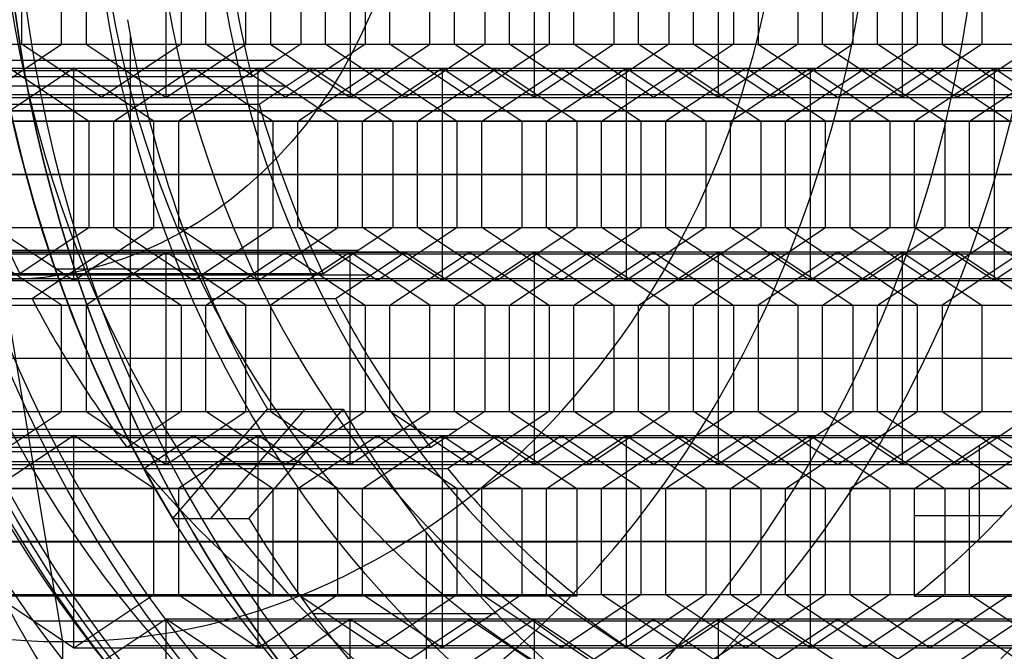
# Model space of a CAD drawing. Units: millimetres. Extents: x -123 to 232, y -81 to 41.
# Drawn here: x 122 to 128, y -6 to -1 of the extents above; entities that cross this region are included whole.
import ezdxf

# ---------------------------------------------------------------- set-up
doc = ezdxf.new("R2010")
doc.units = ezdxf.units.MM
doc.header["$MEASUREMENT"] = 0
doc.layers.add('Predefinito', color=18, linetype='Continuous', true_color=0x000000)

# ---------------------------------------------------------------- blocks, each defined once
blk = doc.blocks.new('10TU15660YY')
at = {"layer": 'Predefinito', "extrusion": (-0.5, 0, 0.866025)}
for centre, radius in [((0, 86.6025, -68.2735), 10), ((0, 86.6025, -75), 8.55), ((0, 86.6025, -73.25), 8.35), ((0, 86.6025, -65.7), 7.75)]:
    blk.add_circle(centre, radius, dxfattribs=at)
for centre, radius in [((0, 86.6025, -61.547), 10), ((0, 86.6025, -59.7), 7.75), ((0, 86.6025, -75), 10), ((0, 86.6025, -71.7), 7.75), ((0, 86.6025, -74.8), 8.35)]:
    blk.add_arc(centre, radius, 270, 90, dxfattribs=at)
at = {"layer": 'Predefinito', "extrusion": (-0.5, -5.89993e-48, 0.866025)}
blk.add_arc((0, 86.6025, -71.7), 8.35, 270, 90, dxfattribs=at)
at = {"layer": 'Predefinito', "extrusion": (-0.5, 3.20107e-48, 0.866025)}
blk.add_arc((0, 86.6025, -75), 8.55, 270, 90, dxfattribs=at)
at = {"layer": 'Predefinito', "extrusion": (0.5, -2.3073e-15, -0.866025)}
blk.add_open_spline([(100.4741, -4.9603, -10.9269), (99.9063, -4.315, -11.2547), (98.9945, -2.7541, -11.7811), (98.5136, -0.0055, -12.0588), (98.9929, 2.7491, -11.782), (100.8068, 5.8628, -10.7348), (104.7627, 7.7527, -8.4509), (107.9399, 6.2538, -6.6165), (109.066, 4.9627, -5.9663)], degree=3, knots=[-0.04386651, -0.04386651, -0.04386651, -0.04386651, -0.04112486, -0.0383832, -0.03564154, -0.03289988, -0.02741657, -0.02193326, -0.02193326, -0.02193326, -0.02193326], dxfattribs=at)
at = {"layer": 'Predefinito', "extrusion": (0.5, -1.68223e-09, -0.866025)}
blk.add_open_spline([(100.4741, -4.9603, -10.9269), (101.6098, -6.251, -10.2712), (104.777, -7.7517, -8.4426), (109.5365, -5.4932, -5.6947), (110.8576, -1.8308, -4.932), (110.8574, 0, -4.9321)], degree=3, knots=[0, 0, 0, 0, 0.00548331, 0.01096663, 0.01644409, 0.01644409, 0.01644409, 0.01644409], dxfattribs=at)
blk = doc.blocks.new('4707LA05-00')
at = {"layer": 'Predefinito'}
blk.add_blockref('10TU15660YY', (16.5, 0, 85), dxfattribs=at)
blk = doc.blocks.new('10RX01460YY')
at = {"layer": 'Predefinito'}
for p, q in [((-3.0437, 6.4698, -5.5), (-3.0437, 7.5603, -5.5)), ((-4.1935, 6.9884, -5.5), (-1.5117, 6.9884, -5.5)), ((-4.6873, 6.6672, -5.5), (-4.6873, 6.6672, -6.5)), ((-4.6873, 6.6672, -5.5), (-3.968, 5.9479, -5.5)), ((-4.6873, 6.6672, -6.5), (-3.968, 5.9479, -6.5)), ((-4.6873, 6.6672, -6), (-3.968, 5.9479, -6)), ((-4.3277, 6.3076, -6.5), (-4.3277, 6.3076, -5.5)), ((-5.3176, 4.7797, -6.5), (-5.3176, 6.1762, -6.5)), ((-1.5624, 5.6938, -5.5), (-1.7772, 6.0658, -5.5)), ((-1.7772, 6.0658, -5.5), (-1.7772, 6.0658, 2.5)), ((-1.9569, 6.0103, -5.5), (-1.72, 5.6, -5.5)), ((-1.9569, 6.0103, 2.5), (-1.9569, 6.0103, -5.5)), ((-3.968, 5.9479, -5.5), (-3.968, 5.9479, -6.5)), ((-1.6698, 5.8798, -5.5), (-1.6698, 5.8798, 2.5)), ((-1.8384, 5.8051, -5.5), (-1.8384, 5.8051, 2.5)), ((-0.8624, 5.6938, -5.5), (-1.5624, 5.6938, -5.5)), ((-1.5624, 5.6938, 2.5), (-1.5624, 5.6938, -5.5)), ((-1.72, 5.6, -5.5), (-2.07, 4.9938, -5.5)), ((-1.72, 5.6, -1.5), (-2.07, 4.9938, -1.5)), ((-1.72, 5.6, 2.5), (-1.72, 5.6, -5.5)), ((-3.0752, 5.5223, -5.5), (-3.0752, 5.5223, 2.5)), ((-2.77, 4.9938, -5.5), (-3.0752, 5.5223, -5.5)), ((-2.77, 4.9938, -1.5), (-3.0752, 5.5223, -1.5)), ((-1.9124, 4.9, -5.5), (-1.5624, 5.5062, -5.5)), ((-1.9124, 4.9, -1.5), (-1.5624, 5.5062, -1.5)), ((-1.5624, 5.5062, -5.5), (-0.8624, 5.5062, -5.5)), ((-1.5624, 5.5062, 2.5), (-1.5624, 5.5062, -5.5)), ((-1.5624, 5.5062, -1.5), (-0.8624, 5.5062, -1.5)), ((-3.2377, 5.4286, -5.5), (-2.9324, 4.9, -5.5)), ((-3.2377, 5.4286, 2.5), (-3.2377, 5.4286, -5.5)), ((-3.2377, 5.4286, -1.5), (-2.9324, 4.9, -1.5)), ((-4.7797, 5.3176, -6.5), (-6.1762, 5.3176, -6.5)), ((-2.9226, 5.2581, -5.5), (-2.9226, 5.2581, 2.5)), ((-1.895, 5.2969, -5.5), (-1.895, 5.2969, 2.5)), ((-1.7374, 5.2031, -5.5), (-1.7374, 5.2031, 2.5)), ((-3.085, 5.1643, -5.5), (-3.085, 5.1643, 2.5)), ((-2.07, 4.9938, -5.5), (-2.77, 4.9938, -5.5)), ((-2.77, 4.9938, 2.5), (-2.77, 4.9938, -5.5)), ((-2.77, 4.9938, -1.5), (-2.07, 4.9938, -1.5)), ((-2.42, 4.9938, -5.5), (-2.42, 4.9938, 2.5)), ((-2.07, 4.9938, -5.5), (-2.07, 4.9938, 2.5)), ((-2.9324, 4.9, -5.5), (-3.2824, 4.2938, -5.5)), ((-2.9324, 4.9, -1.5), (-3.2824, 4.2938, -1.5)), ((-2.9324, 4.9, 2.5), (-2.9324, 4.9, -5.5)), ((-1.9124, 4.9, 2.5), (-1.9124, 4.9, -5.5)), ((-1.5624, 4.2938, -5.5), (-1.9124, 4.9, -5.5)), ((-1.5624, 4.2938, -1.5), (-1.9124, 4.9, -1.5)), ((-3.12, 4.2, -5.5), (-2.77, 4.8062, -5.5)), ((-3.12, 4.2, -1.5), (-2.77, 4.8062, -1.5)), ((-2.77, 4.8062, -5.5), (-2.07, 4.8062, -5.5)), ((-2.77, 4.8062, 2.5), (-2.77, 4.8062, -5.5)), ((-2.77, 4.8062, -1.5), (-2.07, 4.8062, -1.5)), ((-2.42, 4.8062, 2.5), (-2.42, 4.8062, -5.5)), ((-2.07, 4.8062, -5.5), (-1.72, 4.2, -5.5)), ((-2.07, 4.8062, 2.5), (-2.07, 4.8062, -5.5)), ((-2.07, 4.8062, -1.5), (-1.72, 4.2, -1.5)), ((-3.9824, 4.2938, -5.5), (-4.2202, 4.7056, -5.5)), ((-4.2202, 4.7056, -5.5), (-4.2202, 4.7056, 2.5)), ((-3.9824, 4.2938, -1.5), (-4.2202, 4.7056, -1.5)), ((-4.3582, 4.578, -5.5), (-4.14, 4.2, -5.5)), ((-4.3582, 4.578, 2.5), (-4.3582, 4.578, -5.5)), ((-4.3582, 4.578, -1.5), (-4.14, 4.2, -1.5)), ((-3.1074, 4.5969, -5.5), (-3.1074, 4.5969, 2.5)), ((-1.7374, 4.5969, -5.5), (-1.7374, 4.5969, 2.5)), ((-4.1013, 4.4997, -5.5), (-4.1013, 4.4997, 2.5)), ((-2.945, 4.5031, -5.5), (-2.945, 4.5031, 2.5)), ((-1.895, 4.5031, -5.5), (-1.895, 4.5031, 2.5)), ((-4.2491, 4.389, -5.5), (-4.2491, 4.389, 2.5)), ((-3.2824, 4.2938, -5.5), (-3.9824, 4.2938, -5.5)), ((-3.9824, 4.2938, 2.5), (-3.9824, 4.2938, -5.5)), ((-3.2824, 4.2938, -1.5), (-3.9824, 4.2938, -1.5)), ((-3.6324, 4.2938, -5.5), (-3.6324, 4.2938, 2.5)), ((-3.2824, 4.2938, 2.5), (-3.2824, 4.2938, -5.5)), ((-0.8624, 4.2938, -5.5), (-1.5624, 4.2938, -5.5)), ((-1.5624, 4.2938, 2.5), (-1.5624, 4.2938, -5.5)), ((-0.8624, 4.2938, -1.5), (-1.5624, 4.2938, -1.5)), ((-4.14, 4.2, -5.5), (-4.49, 3.5938, -5.5)), ((-4.14, 4.2, -1.5), (-4.49, 3.5938, -1.5)), ((-4.14, 4.2, 2.5), (-4.14, 4.2, -5.5)), ((-3.12, 4.2, 2.5), (-3.12, 4.2, -5.5)), ((-2.77, 3.5938, -5.5), (-3.12, 4.2, -5.5)), ((-2.77, 3.5938, -1.5), (-3.12, 4.2, -1.5)), ((-1.72, 4.2, -5.5), (-2.07, 3.5938, -5.5)), ((-1.72, 4.2, -1.5), (-2.07, 3.5938, -1.5)), ((-1.72, 4.2, 2.5), (-1.72, 4.2, -5.5)), ((-4.3324, 3.5, -5.5), (-3.9824, 4.1062, -5.5)), ((-4.3324, 3.5, -1.5), (-3.9824, 4.1062, -1.5)), ((-3.9824, 4.1062, -5.5), (-3.2824, 4.1062, -5.5)), ((-3.9824, 4.1062, 2.5), (-3.9824, 4.1062, -5.5)), ((-3.9824, 4.1062, -1.5), (-3.2824, 4.1062, -1.5)), ((-3.6324, 4.1062, -5.5), (-3.6324, 4.1062, 2.5)), ((-3.6324, 2.8938, 2.5), (-3.6324, 4.1062, 2.5)), ((-3.2824, 4.1062, -5.5), (-2.9324, 3.5, -5.5)), ((-3.2824, 4.1062, 2.5), (-3.2824, 4.1062, -5.5)), ((-3.2824, 4.1062, -1.5), (-2.9324, 3.5, -1.5)), ((-1.9124, 3.5, -5.5), (-1.5624, 4.1062, -5.5)), ((-1.9124, 3.5, -1.5), (-1.5624, 4.1062, -1.5)), ((-1.5624, 4.1062, -5.5), (-0.8624, 4.1062, -5.5)), ((-1.5624, 4.1062, 2.5), (-1.5624, 4.1062, -5.5)), ((-1.5624, 4.1062, -1.5), (-0.8624, 4.1062, -1.5)), ((-4.315, 3.8969, -5.5), (-4.315, 3.8969, 2.5)), ((-2.945, 3.8969, -5.5), (-2.945, 3.8969, 2.5)), ((-1.895, 3.8969, -5.5), (-1.895, 3.8969, 2.5)), ((-4.1574, 3.8031, -5.5), (-4.1574, 3.8031, 2.5)), ((-3.1074, 3.8031, -5.5), (-3.1074, 3.8031, 2.5)), ((-1.7374, 3.8031, -5.5), (-1.7374, 3.8031, 2.5)), ((-4.49, 3.5938, -5.5), (-5.1997, 3.5938, -5.5)), ((-5.1997, 3.5938, -5.5), (-5.1997, 3.5938, 2.5)), ((-5.1997, 3.5938, -1.5), (-4.49, 3.5938, -1.5)), ((-4.8449, 3.5938, -5.5), (-4.8449, 3.5938, 2.5)), ((-4.49, 3.5938, -5.5), (-4.49, 3.5938, 2.5)), ((-2.07, 3.5938, -5.5), (-2.77, 3.5938, -5.5)), ((-2.77, 3.5938, 2.5), (-2.77, 3.5938, -5.5)), ((-2.77, 3.5938, -1.5), (-2.07, 3.5938, -1.5)), ((-2.42, 3.5938, -5.5), (-2.42, 3.5938, 2.5)), ((-2.07, 3.5938, -5.5), (-2.07, 3.5938, 2.5)), ((-4.3324, 3.5, 2.5), (-4.3324, 3.5, -5.5)), ((-3.9824, 2.8938, -5.5), (-4.3324, 3.5, -5.5)), ((-4.3324, 3.5, 2.5), (-3.9824, 2.8938, 2.5)), ((-3.9824, 2.8938, -1.5), (-4.3324, 3.5, -1.5)), ((-2.9324, 3.5, -5.5), (-3.2824, 2.8938, -5.5)), ((-3.2824, 2.8938, 2.5), (-2.9324, 3.5, 2.5)), ((-2.9324, 3.5, -1.5), (-3.2824, 2.8938, -1.5)), ((-2.9324, 3.5, -5.5), (-2.9324, 3.5, 2.5)), ((-1.9124, 3.5, 2.5), (-1.9124, 3.5, -5.5)), ((-1.5624, 2.8938, -5.5), (-1.9124, 3.5, -5.5)), ((-1.9124, 3.5, 2.5), (-1.5624, 2.8938, 2.5)), ((-1.5624, 2.8938, -1.5), (-1.9124, 3.5, -1.5)), ((-5.54, 2.8, -5.5), (-5.19, 3.4062, -5.5)), ((-5.19, 3.4062, 2.5), (-5.54, 2.8, 2.5)), ((-5.54, 2.8, -1.5), (-5.19, 3.4062, -1.5)), ((-5.19, 3.4062, -5.5), (-4.49, 3.4062, -5.5)), ((-5.19, 3.4062, 2.5), (-5.19, 3.4062, -5.5)), ((-5.19, 3.4062, -1.5), (-4.49, 3.4062, -1.5)), ((-4.84, 3.4062, 2.5), (-4.84, 3.4062, -5.5)), ((-4.84, 2.1938, 2.5), (-4.84, 3.4062, 2.5)), ((-4.49, 3.4062, -5.5), (-4.14, 2.8, -5.5)), ((-4.14, 2.8, 2.5), (-4.49, 3.4062, 2.5)), ((-4.49, 3.4062, 2.5), (-4.49, 3.4062, -5.5)), ((-4.49, 3.4062, -1.5), (-4.14, 2.8, -1.5)), ((-3.12, 2.8, -5.5), (-2.77, 3.4062, -5.5)), ((-2.77, 3.4062, 2.5), (-3.12, 2.8, 2.5)), ((-3.12, 2.8, -1.5), (-2.77, 3.4062, -1.5)), ((-2.77, 3.4062, -5.5), (-2.07, 3.4062, -5.5)), ((-2.77, 3.4062, 2.5), (-2.77, 3.4062, -5.5)), ((-2.77, 3.4062, -1.5), (-2.07, 3.4062, -1.5)), ((-2.42, 3.4062, 2.5), (-2.42, 3.4062, -5.5)), ((-2.42, 2.1938, 2.5), (-2.42, 3.4062, 2.5)), ((-2.07, 3.4062, -5.5), (-1.72, 2.8, -5.5)), ((-1.72, 2.8, 2.5), (-2.07, 3.4062, 2.5)), ((-2.07, 3.4062, 2.5), (-2.07, 3.4062, -5.5)), ((-2.07, 3.4062, -1.5), (-1.72, 2.8, -1.5)), ((-4.1574, 3.1969, -5.5), (-4.1574, 3.1969, 2.5)), ((-3.1074, 3.1969, -5.5), (-3.1074, 3.1969, 2.5)), ((-1.7374, 3.1969, -5.5), (-1.7374, 3.1969, 2.5)), ((-5.365, 3.1031, -5.5), (-5.365, 3.1031, 2.5)), ((-4.315, 3.1031, -5.5), (-4.315, 3.1031, 2.5)), ((-2.945, 3.1031, -5.5), (-2.945, 3.1031, 2.5)), ((-1.895, 3.1031, -5.5), (-1.895, 3.1031, 2.5)), ((-3.2824, 2.8938, -5.5), (-3.9824, 2.8938, -5.5)), ((-3.9824, 2.8938, 2.5), (-3.9824, 2.8938, -5.5)), ((-3.9824, 2.8938, 2.5), (-3.2824, 2.8938, 2.5)), ((-3.2824, 2.8938, -1.5), (-3.9824, 2.8938, -1.5)), ((-3.6324, 2.8938, -5.5), (-3.6324, 2.8938, 2.5)), ((-3.2824, 2.8938, 2.5), (-3.2824, 2.8938, -5.5)), ((-0.8624, 2.8938, -5.5), (-1.5624, 2.8938, -5.5)), ((-1.5624, 2.8938, 2.5), (-1.5624, 2.8938, -5.5)), ((-1.5624, 2.8938, 2.5), (-0.8624, 2.8938, 2.5)), ((-0.8624, 2.8938, -1.5), (-1.5624, 2.8938, -1.5)), ((-5.54, 2.8, 2.5), (-5.54, 2.8, -5.5)), ((-5.19, 2.1938, -5.5), (-5.54, 2.8, -5.5)), ((-5.54, 2.8, 2.5), (-5.19, 2.1938, 2.5)), ((-5.19, 2.1938, -1.5), (-5.54, 2.8, -1.5)), ((-5.54, 2.8, 2.5), (-4.14, 2.8, 2.5)), ((-4.14, 2.8, -5.5), (-4.49, 2.1938, -5.5)), ((-4.49, 2.1938, 2.5), (-4.14, 2.8, 2.5)), ((-4.14, 2.8, -1.5), (-4.49, 2.1938, -1.5)), ((-4.14, 2.8, 2.5), (-4.14, 2.8, -5.5)), ((-3.12, 2.8, 2.5), (-3.12, 2.8, -5.5)), ((-2.77, 2.1938, -5.5), (-3.12, 2.8, -5.5)), ((-3.12, 2.8, 2.5), (-2.77, 2.1938, 2.5)), ((-2.77, 2.1938, -1.5), (-3.12, 2.8, -1.5)), ((-3.12, 2.8, 2.5), (-1.72, 2.8, 2.5)), ((-1.72, 2.8, -5.5), (-2.07, 2.1938, -5.5)), ((-2.07, 2.1938, 2.5), (-1.72, 2.8, 2.5)), ((-1.72, 2.8, -1.5), (-2.07, 2.1938, -1.5)), ((-1.72, 2.8, 2.5), (-1.72, 2.8, -5.5)), ((-5.7024, 2.7062, -5.5), (-5.3524, 2.1, -5.5)), ((-5.3524, 2.1, 2.5), (-5.7024, 2.7062, 2.5)), ((-5.7024, 2.7062, -1.5), (-5.3524, 2.1, -1.5)), ((-4.3324, 2.1, -5.5), (-3.9824, 2.7062, -5.5)), ((-3.9824, 2.7062, 2.5), (-4.3324, 2.1, 2.5)), ((-4.3324, 2.1, -1.5), (-3.9824, 2.7062, -1.5)), ((-3.9824, 2.7062, -5.5), (-3.2824, 2.7062, -5.5)), ((-3.2824, 2.7062, 2.5), (-3.9824, 2.7062, 2.5)), ((-3.9824, 2.7062, 2.5), (-3.9824, 2.7062, -5.5)), ((-3.9824, 2.7062, -1.5), (-3.2824, 2.7062, -1.5)), ((-3.6324, 2.7062, -5.5), (-3.6324, 2.7062, 2.5)), ((-3.6324, 1.4938, 2.5), (-3.6324, 2.7062, 2.5)), ((-3.2824, 2.7062, -5.5), (-2.9324, 2.1, -5.5)), ((-2.9324, 2.1, 2.5), (-3.2824, 2.7062, 2.5)), ((-3.2824, 2.7062, 2.5), (-3.2824, 2.7062, -5.5)), ((-3.2824, 2.7062, -1.5), (-2.9324, 2.1, -1.5)), ((-1.9124, 2.1, -5.5), (-1.5624, 2.7062, -5.5)), ((-1.5624, 2.7062, 2.5), (-1.9124, 2.1, 2.5)), ((-1.9124, 2.1, -1.5), (-1.5624, 2.7062, -1.5)), ((-1.5624, 2.7062, -5.5), (-0.8624, 2.7062, -5.5)), ((-0.8624, 2.7062, 2.5), (-1.5624, 2.7062, 2.5)), ((-1.5624, 2.7062, 2.5), (-1.5624, 2.7062, -5.5)), ((-1.5624, 2.7062, -1.5), (-0.8624, 2.7062, -1.5)), ((-5.365, 2.4969, -5.5), (-5.365, 2.4969, 2.5)), ((-4.315, 2.4969, -5.5), (-4.315, 2.4969, 2.5)), ((-2.945, 2.4969, -5.5), (-2.945, 2.4969, 2.5)), ((-1.895, 2.4969, -5.5), (-1.895, 2.4969, 2.5)), ((-5.5274, 2.4031, -5.5), (-5.5274, 2.4031, 2.5)), ((-4.1574, 2.4031, -5.5), (-4.1574, 2.4031, 2.5)), ((-3.1074, 2.4031, -5.5), (-3.1074, 2.4031, 2.5)), ((-1.7374, 2.4031, -5.5), (-1.7374, 2.4031, 2.5)), ((-4.49, 2.1938, -5.5), (-5.19, 2.1938, -5.5)), ((-5.19, 2.1938, 2.5), (-5.19, 2.1938, -5.5)), ((-5.19, 2.1938, 2.5), (-4.49, 2.1938, 2.5)), ((-5.19, 2.1938, -1.5), (-4.49, 2.1938, -1.5)), ((-4.84, 2.1938, -5.5), (-4.84, 2.1938, 2.5)), ((-4.49, 2.1938, -5.5), (-4.49, 2.1938, 2.5)), ((-2.07, 2.1938, -5.5), (-2.77, 2.1938, -5.5)), ((-2.77, 2.1938, 2.5), (-2.77, 2.1938, -5.5)), ((-2.77, 2.1938, 2.5), (-2.07, 2.1938, 2.5)), ((-2.77, 2.1938, -1.5), (-2.07, 2.1938, -1.5)), ((-2.42, 2.1938, -5.5), (-2.42, 2.1938, 2.5)), ((-2.07, 2.1938, -5.5), (-2.07, 2.1938, 2.5)), ((-5.9618, 2.1, 2.5), (-5.3524, 2.1, 2.5)), ((-5.3524, 2.1, -5.5), (-5.7024, 1.4938, -5.5)), ((-5.7024, 1.4938, 2.5), (-5.3524, 2.1, 2.5)), ((-5.3524, 2.1, -1.5), (-5.7024, 1.4938, -1.5)), ((-5.3524, 2.1, -5.5), (-5.3524, 2.1, 2.5)), ((-4.3324, 2.1, 2.5), (-4.3324, 2.1, -5.5)), ((-3.9824, 1.4938, -5.5), (-4.3324, 2.1, -5.5)), ((-4.3324, 2.1, 2.5), (-3.9824, 1.4938, 2.5)), ((-3.9824, 1.4938, -1.5), (-4.3324, 2.1, -1.5)), ((-4.3324, 2.1, 2.5), (-2.9324, 2.1, 2.5)), ((-2.9324, 2.1, -5.5), (-3.2824, 1.4938, -5.5)), ((-3.2824, 1.4938, 2.5), (-2.9324, 2.1, 2.5)), ((-2.9324, 2.1, -1.5), (-3.2824, 1.4938, -1.5)), ((-2.9324, 2.1, -5.5), (-2.9324, 2.1, 2.5)), ((-1.9124, 2.1, 2.5), (-1.9124, 2.1, -5.5)), ((-1.5624, 1.4938, -5.5), (-1.9124, 2.1, -5.5)), ((-1.9124, 2.1, 2.5), (-1.5624, 1.4938, 2.5)), ((-1.5624, 1.4938, -1.5), (-1.9124, 2.1, -1.5)), ((-1.9124, 2.1, 2.5), (-0.5124, 2.1, 2.5)), ((-5.54, 1.4, -5.5), (-5.19, 2.0062, -5.5)), ((-5.19, 2.0062, 2.5), (-5.54, 1.4, 2.5)), ((-5.54, 1.4, -1.5), (-5.19, 2.0062, -1.5)), ((-5.19, 2.0062, -5.5), (-4.49, 2.0062, -5.5)), ((-4.49, 2.0062, 2.5), (-5.19, 2.0062, 2.5)), ((-5.19, 2.0062, 2.5), (-5.19, 2.0062, -5.5)), ((-5.19, 2.0062, -1.5), (-4.49, 2.0062, -1.5)), ((-4.84, 2.0062, 2.5), (-4.84, 2.0062, -5.5)), ((-4.84, 0.7938, 2.5), (-4.84, 2.0062, 2.5)), ((-4.49, 2.0062, -5.5), (-4.14, 1.4, -5.5)), ((-4.14, 1.4, 2.5), (-4.49, 2.0062, 2.5)), ((-4.49, 2.0062, 2.5), (-4.49, 2.0062, -5.5)), ((-4.49, 2.0062, -1.5), (-4.14, 1.4, -1.5)), ((-3.12, 1.4, -5.5), (-2.77, 2.0062, -5.5)), ((-2.77, 2.0062, 2.5), (-3.12, 1.4, 2.5)), ((-3.12, 1.4, -1.5), (-2.77, 2.0062, -1.5)), ((-2.77, 2.0062, -5.5), (-2.07, 2.0062, -5.5)), ((-2.07, 2.0062, 2.5), (-2.77, 2.0062, 2.5)), ((-2.77, 2.0062, 2.5), (-2.77, 2.0062, -5.5)), ((-2.77, 2.0062, -1.5), (-2.07, 2.0062, -1.5)), ((-2.42, 2.0062, 2.5), (-2.42, 2.0062, -5.5)), ((-2.42, 0.7938, 2.5), (-2.42, 2.0062, 2.5)), ((-2.07, 2.0062, -5.5), (-1.72, 1.4, -5.5)), ((-1.72, 1.4, 2.5), (-2.07, 2.0062, 2.5)), ((-2.07, 2.0062, 2.5), (-2.07, 2.0062, -5.5)), ((-2.07, 2.0062, -1.5), (-1.72, 1.4, -1.5)), ((-5.5274, 1.7969, -5.5), (-5.5274, 1.7969, 2.5)), ((-4.1574, 1.7969, -5.5), (-4.1574, 1.7969, 2.5)), ((-3.1074, 1.7969, -5.5), (-3.1074, 1.7969, 2.5)), ((-1.7374, 1.7969, -5.5), (-1.7374, 1.7969, 2.5)), ((-5.365, 1.7031, -5.5), (-5.365, 1.7031, 2.5)), ((-4.315, 1.7031, -5.5), (-4.315, 1.7031, 2.5)), ((-2.945, 1.7031, -5.5), (-2.945, 1.7031, 2.5)), ((-1.895, 1.7031, -5.5), (-1.895, 1.7031, 2.5)), ((-3.2824, 1.4938, -5.5), (-3.9824, 1.4938, -5.5)), ((-3.9824, 1.4938, 2.5), (-3.9824, 1.4938, -5.5)), ((-3.9824, 1.4938, 2.5), (-3.2824, 1.4938, 2.5)), ((-3.2824, 1.4938, -1.5), (-3.9824, 1.4938, -1.5)), ((-3.6324, 1.4938, -5.5), (-3.6324, 1.4938, 2.5)), ((-3.2824, 1.4938, 2.5), (-3.2824, 1.4938, -5.5)), ((-0.8624, 1.4938, -5.5), (-1.5624, 1.4938, -5.5)), ((-1.5624, 1.4938, 2.5), (-1.5624, 1.4938, -5.5)), ((-1.5624, 1.4938, 2.5), (-0.8624, 1.4938, 2.5)), ((-0.8624, 1.4938, -1.5), (-1.5624, 1.4938, -1.5)), ((-5.54, 1.4, 2.5), (-5.54, 1.4, -5.5)), ((-5.19, 0.7938, -5.5), (-5.54, 1.4, -5.5)), ((-5.54, 1.4, 2.5), (-5.19, 0.7938, 2.5)), ((-5.19, 0.7938, -1.5), (-5.54, 1.4, -1.5)), ((-5.54, 1.4, 2.5), (-4.14, 1.4, 2.5)), ((-4.14, 1.4, -5.5), (-4.49, 0.7938, -5.5)), ((-4.49, 0.7938, 2.5), (-4.14, 1.4, 2.5)), ((-4.14, 1.4, -1.5), (-4.49, 0.7938, -1.5)), ((-4.14, 1.4, 2.5), (-4.14, 1.4, -5.5)), ((-3.12, 1.4, 2.5), (-3.12, 1.4, -5.5)), ((-2.77, 0.7938, -5.5), (-3.12, 1.4, -5.5)), ((-3.12, 1.4, 2.5), (-2.77, 0.7938, 2.5)), ((-2.77, 0.7938, -1.5), (-3.12, 1.4, -1.5)), ((-3.12, 1.4, 2.5), (-1.72, 1.4, 2.5)), ((-1.72, 1.4, -5.5), (-2.07, 0.7938, -5.5)), ((-2.07, 0.7938, 2.5), (-1.72, 1.4, 2.5)), ((-1.72, 1.4, -1.5), (-2.07, 0.7938, -1.5)), ((-1.72, 1.4, 2.5), (-1.72, 1.4, -5.5)), ((-5.7024, 1.3062, -5.5), (-5.3524, 0.7, -5.5)), ((-5.3524, 0.7, 2.5), (-5.7024, 1.3062, 2.5)), ((-5.7024, 1.3062, -1.5), (-5.3524, 0.7, -1.5)), ((-4.3324, 0.7, -5.5), (-3.9824, 1.3062, -5.5)), ((-3.9824, 1.3062, 2.5), (-4.3324, 0.7, 2.5)), ((-4.3324, 0.7, -1.5), (-3.9824, 1.3062, -1.5)), ((-3.9824, 1.3062, -5.5), (-3.2824, 1.3062, -5.5)), ((-3.2824, 1.3062, 2.5), (-3.9824, 1.3062, 2.5)), ((-3.9824, 1.3062, 2.5), (-3.9824, 1.3062, -5.5)), ((-3.9824, 1.3062, -1.5), (-3.2824, 1.3062, -1.5)), ((-3.6324, 1.3062, -5.5), (-3.6324, 1.3062, 2.5)), ((-3.6324, 0.0938, 2.5), (-3.6324, 1.3062, 2.5)), ((-3.2824, 1.3062, -5.5), (-2.9324, 0.7, -5.5)), ((-2.9324, 0.7, 2.5), (-3.2824, 1.3062, 2.5)), ((-3.2824, 1.3062, 2.5), (-3.2824, 1.3062, -5.5)), ((-3.2824, 1.3062, -1.5), (-2.9324, 0.7, -1.5)), ((-1.9124, 0.7, -5.5), (-1.5624, 1.3062, -5.5)), ((-1.5624, 1.3062, 2.5), (-1.9124, 0.7, 2.5)), ((-1.9124, 0.7, -1.5), (-1.5624, 1.3062, -1.5)), ((-1.5624, 1.3062, -5.5), (-0.8624, 1.3062, -5.5)), ((-0.8624, 1.3062, 2.5), (-1.5624, 1.3062, 2.5)), ((-1.5624, 1.3062, 2.5), (-1.5624, 1.3062, -5.5)), ((-1.5624, 1.3062, -1.5), (-0.8624, 1.3062, -1.5)), ((-5.365, 1.0969, -5.5), (-5.365, 1.0969, 2.5)), ((-4.315, 1.0969, -5.5), (-4.315, 1.0969, 2.5)), ((-2.945, 1.0969, -5.5), (-2.945, 1.0969, 2.5)), ((-1.895, 1.0969, -5.5), (-1.895, 1.0969, 2.5)), ((-5.5274, 1.0031, -5.5), (-5.5274, 1.0031, 2.5)), ((-4.1574, 1.0031, -5.5), (-4.1574, 1.0031, 2.5)), ((-3.1074, 1.0031, -5.5), (-3.1074, 1.0031, 2.5)), ((-1.7374, 1.0031, -5.5), (-1.7374, 1.0031, 2.5)), ((-4.49, 0.7938, -5.5), (-5.19, 0.7938, -5.5)), ((-5.19, 0.7938, 2.5), (-5.19, 0.7938, -5.5)), ((-5.19, 0.7938, 2.5), (-4.49, 0.7938, 2.5)), ((-5.19, 0.7938, -1.5), (-4.49, 0.7938, -1.5)), ((-4.84, 0.7938, -5.5), (-4.84, 0.7938, 2.5)), ((-4.49, 0.7938, -5.5), (-4.49, 0.7938, 2.5)), ((-2.07, 0.7938, -5.5), (-2.77, 0.7938, -5.5)), ((-2.77, 0.7938, 2.5), (-2.77, 0.7938, -5.5)), ((-2.77, 0.7938, 2.5), (-2.07, 0.7938, 2.5)), ((-2.77, 0.7938, -1.5), (-2.07, 0.7938, -1.5)), ((-2.42, 0.7938, -5.5), (-2.42, 0.7938, 2.5)), ((-2.07, 0.7938, -5.5), (-2.07, 0.7938, 2.5)), ((-6.2819, 0.7, 2.5), (-5.3524, 0.7, 2.5)), ((-5.3524, 0.7, -5.5), (-5.7024, 0.0938, -5.5)), ((-5.7024, 0.0938, 2.5), (-5.3524, 0.7, 2.5)), ((-5.3524, 0.7, -1.5), (-5.7024, 0.0938, -1.5)), ((-5.3524, 0.7, -5.5), (-5.3524, 0.7, 2.5)), ((-4.3324, 0.7, 2.5), (-4.3324, 0.7, -5.5)), ((-3.9824, 0.0938, -5.5), (-4.3324, 0.7, -5.5)), ((-4.3324, 0.7, 2.5), (-3.9824, 0.0938, 2.5)), ((-3.9824, 0.0938, -1.5), (-4.3324, 0.7, -1.5)), ((-4.3324, 0.7, 2.5), (-2.9324, 0.7, 2.5)), ((-2.9324, 0.7, -5.5), (-3.2824, 0.0938, -5.5)), ((-3.2824, 0.0938, 2.5), (-2.9324, 0.7, 2.5)), ((-2.9324, 0.7, -1.5), (-3.2824, 0.0938, -1.5)), ((-2.9324, 0.7, -5.5), (-2.9324, 0.7, 2.5)), ((-1.9124, 0.7, 2.5), (-1.9124, 0.7, -5.5)), ((-1.5624, 0.0938, -5.5), (-1.9124, 0.7, -5.5)), ((-1.9124, 0.7, 2.5), (-1.5624, 0.0938, 2.5)), ((-1.5624, 0.0938, -1.5), (-1.9124, 0.7, -1.5)), ((-0.5124, 0.7, 2.5), (-1.9124, 0.7, 2.5)), ((-5.54, 0, -5.5), (-5.19, 0.6062, -5.5)), ((-5.54, 0, 2.5), (-5.19, 0.6062, 2.5)), ((-5.19, 0.6062, -1.5), (-5.54, 0, -1.5)), ((-5.19, 0.6062, -5.5), (-4.49, 0.6062, -5.5)), ((-5.19, 0.6062, 2.5), (-5.19, 0.6062, -5.5)), ((-5.19, 0.6062, 2.5), (-4.49, 0.6062, 2.5)), ((-5.19, 0.6062, -1.5), (-4.49, 0.6062, -1.5)), ((-4.84, 0.6062, -5.5), (-4.84, 0.6062, 2.5)), ((-4.84, -0.6062, 2.5), (-4.84, 0.6062, 2.5)), ((-4.49, 0.6062, -5.5), (-4.14, 0, -5.5)), ((-4.49, 0.6062, 2.5), (-4.14, 0, 2.5)), ((-4.49, 0.6062, -5.5), (-4.49, 0.6062, 2.5)), ((-4.14, 0, -1.5), (-4.49, 0.6062, -1.5)), ((-3.12, 0, -5.5), (-2.77, 0.6062, -5.5)), ((-3.12, 0, 2.5), (-2.77, 0.6062, 2.5)), ((-2.77, 0.6062, -1.5), (-3.12, 0, -1.5)), ((-2.77, 0.6062, -5.5), (-2.07, 0.6062, -5.5)), ((-2.77, 0.6062, 2.5), (-2.77, 0.6062, -5.5)), ((-2.77, 0.6062, 2.5), (-2.07, 0.6062, 2.5)), ((-2.77, 0.6062, -1.5), (-2.07, 0.6062, -1.5)), ((-2.42, 0.6062, -5.5), (-2.42, 0.6062, 2.5)), ((-2.42, -0.6062, 2.5), (-2.42, 0.6062, 2.5)), ((-2.07, 0.6062, -5.5), (-1.72, 0, -5.5)), ((-2.07, 0.6062, 2.5), (-1.72, 0, 2.5)), ((-2.07, 0.6062, -5.5), (-2.07, 0.6062, 2.5)), ((-1.72, 0, -1.5), (-2.07, 0.6062, -1.5)), ((-5.5274, 0.3969, -5.5), (-5.5274, 0.3969, 2.5)), ((-4.1574, 0.3969, -5.5), (-4.1574, 0.3969, 2.5)), ((-3.1074, 0.3969, -5.5), (-3.1074, 0.3969, 2.5)), ((-1.7374, 0.3969, -5.5), (-1.7374, 0.3969, 2.5)), ((-5.365, 0.3031, -5.5), (-5.365, 0.3031, 2.5)), ((-4.315, 0.3031, -5.5), (-4.315, 0.3031, 2.5)), ((-2.945, 0.3031, -5.5), (-2.945, 0.3031, 2.5)), ((-1.895, 0.3031, -5.5), (-1.895, 0.3031, 2.5)), ((-3.9824, 0.0938, 2.5), (-3.9824, 0.0938, -5.5)), ((-3.9824, 0.0938, 2.5), (-3.2824, 0.0938, 2.5)), ((-3.2824, 0.0938, -1.5), (-3.9824, 0.0938, -1.5)), ((-3.6324, 0.0938, -5.5), (-3.6324, 0.0938, 2.5)), ((-3.2824, 0.0938, 2.5), (-3.2824, 0.0938, -5.5)), ((-1.5624, 0.0938, 2.5), (-1.5624, 0.0938, -5.5)), ((-1.5624, 0.0938, 2.5), (-0.8624, 0.0938, 2.5)), ((-0.8624, 0.0938, -1.5), (-1.5624, 0.0938, -1.5)), ((-5.5, 0, 7.5), (-7.5, 0, 7.5)), ((-4.14, 0, 2.5), (-5.54, 0, 2.5)), ((-1, 0, 9), (-5.5, 0, 7.5)), ((-1.72, 0, 2.5), (-3.12, 0, 2.5)), ((-5.54, 0, 2.5), (-5.54, 0, -5.5)), ((-5.19, -0.6062, 2.5), (-5.54, 0, 2.5)), ((-5.54, 0, -1.5), (-5.19, -0.6062, -1.5)), ((-4.14, 0, 2.5), (-4.49, -0.6062, 2.5)), ((-4.49, -0.6062, -1.5), (-4.14, 0, -1.5)), ((-4.14, 0, 2.5), (-4.14, 0, -5.5)), ((-3.12, 0, 2.5), (-3.12, 0, -5.5)), ((-2.77, -0.6062, 2.5), (-3.12, 0, 2.5)), ((-3.12, 0, -1.5), (-2.77, -0.6062, -1.5)), ((-1.72, 0, 2.5), (-2.07, -0.6062, 2.5)), ((-2.07, -0.6062, -1.5), (-1.72, 0, -1.5)), ((-1.72, 0, 2.5), (-1.72, 0, -5.5)), ((-5.7024, -0.0938, 2.5), (-5.3524, -0.7, 2.5)), ((-5.3524, -0.7, -1.5), (-5.7024, -0.0938, -1.5)), ((-4.3324, -0.7, 2.5), (-3.9824, -0.0938, 2.5)), ((-3.9824, -0.0938, -1.5), (-4.3324, -0.7, -1.5)), ((-3.9824, -0.0938, 2.5), (-3.9824, -0.0938, -5.5)), ((-3.9824, -0.0938, 2.5), (-3.2824, -0.0938, 2.5)), ((-3.2824, -0.0938, -1.5), (-3.9824, -0.0938, -1.5)), ((-3.6324, -0.0938, -5.5), (-3.6324, -0.0938, 2.5)), ((-3.6324, -1.3062, 2.5), (-3.6324, -0.0938, 2.5)), ((-3.2824, -0.0938, 2.5), (-3.2824, -0.0938, -5.5)), ((-3.2824, -0.0938, 2.5), (-2.9324, -0.7, 2.5)), ((-2.9324, -0.7, -1.5), (-3.2824, -0.0938, -1.5)), ((-1.9124, -0.7, 2.5), (-1.5624, -0.0938, 2.5)), ((-1.5624, -0.0938, -1.5), (-1.9124, -0.7, -1.5)), ((-1.5624, -0.0938, 2.5), (-1.5624, -0.0938, -5.5)), ((-1.5624, -0.0938, 2.5), (-0.8624, -0.0938, 2.5)), ((-0.8624, -0.0938, -1.5), (-1.5624, -0.0938, -1.5)), ((-5.365, -0.3031, -5.5), (-5.365, -0.3031, 2.5)), ((-4.315, -0.3031, -5.5), (-4.315, -0.3031, 2.5)), ((-2.945, -0.3031, -5.5), (-2.945, -0.3031, 2.5)), ((-1.895, -0.3031, -5.5), (-1.895, -0.3031, 2.5)), ((-5.5274, -0.3969, -5.5), (-5.5274, -0.3969, 2.5)), ((-4.1574, -0.3969, -5.5), (-4.1574, -0.3969, 2.5)), ((-3.1074, -0.3969, -5.5), (-3.1074, -0.3969, 2.5)), ((-1.7374, -0.3969, -5.5), (-1.7374, -0.3969, 2.5)), ((-5.19, -0.6062, 2.5), (-5.19, -0.6062, -5.5)), ((-4.49, -0.6062, 2.5), (-5.19, -0.6062, 2.5)), ((-5.19, -0.6062, -1.5), (-4.49, -0.6062, -1.5)), ((-4.84, -0.6062, 2.5), (-4.84, -0.6062, -5.5)), ((-4.49, -0.6062, 2.5), (-4.49, -0.6062, -5.5)), ((-2.77, -0.6062, 2.5), (-2.77, -0.6062, -5.5)), ((-2.07, -0.6062, 2.5), (-2.77, -0.6062, 2.5)), ((-2.77, -0.6062, -1.5), (-2.07, -0.6062, -1.5)), ((-2.42, -0.6062, 2.5), (-2.42, -0.6062, -5.5)), ((-2.07, -0.6062, 2.5), (-2.07, -0.6062, -5.5)), ((-5.3524, -0.7, 2.5), (-6.2819, -0.7, 2.5)), ((-5.3524, -0.7, 2.5), (-5.7024, -1.3062, 2.5)), ((-5.7024, -1.3062, -1.5), (-5.3524, -0.7, -1.5)), ((-5.3524, -0.7, -5.5), (-5.3524, -0.7, 2.5)), ((-4.3324, -0.7, 2.5), (-4.3324, -0.7, -5.5)), ((-3.9824, -1.3062, 2.5), (-4.3324, -0.7, 2.5)), ((-4.3324, -0.7, -1.5), (-3.9824, -1.3062, -1.5)), ((-2.9324, -0.7, 2.5), (-4.3324, -0.7, 2.5)), ((-2.9324, -0.7, 2.5), (-3.2824, -1.3062, 2.5)), ((-3.2824, -1.3062, -1.5), (-2.9324, -0.7, -1.5)), ((-2.9324, -0.7, -5.5), (-2.9324, -0.7, 2.5)), ((-1.9124, -0.7, 2.5), (-1.9124, -0.7, -5.5)), ((-1.5624, -1.3062, 2.5), (-1.9124, -0.7, 2.5)), ((-1.9124, -0.7, -1.5), (-1.5624, -1.3062, -1.5)), ((-0.5124, -0.7, 2.5), (-1.9124, -0.7, 2.5)), ((-5.54, -1.4, 2.5), (-5.19, -0.7938, 2.5)), ((-5.19, -0.7938, -1.5), (-5.54, -1.4, -1.5)), ((-5.19, -0.7938, 2.5), (-5.19, -0.7938, -5.5)), ((-5.19, -0.7938, 2.5), (-4.49, -0.7938, 2.5)), ((-5.19, -0.7938, -1.5), (-4.49, -0.7938, -1.5)), ((-4.84, -0.7938, -5.5), (-4.84, -0.7938, 2.5)), ((-4.84, -2.0062, 2.5), (-4.84, -0.7938, 2.5)), ((-4.49, -0.7938, 2.5), (-4.14, -1.4, 2.5)), ((-4.49, -0.7938, -5.5), (-4.49, -0.7938, 2.5)), ((-4.14, -1.4, -1.5), (-4.49, -0.7938, -1.5)), ((-3.12, -1.4, 2.5), (-2.77, -0.7938, 2.5)), ((-2.77, -0.7938, -1.5), (-3.12, -1.4, -1.5)), ((-2.77, -0.7938, 2.5), (-2.77, -0.7938, -5.5)), ((-2.77, -0.7938, 2.5), (-2.07, -0.7938, 2.5)), ((-2.77, -0.7938, -1.5), (-2.07, -0.7938, -1.5)), ((-2.42, -0.7938, -5.5), (-2.42, -0.7938, 2.5)), ((-2.42, -2.0062, 2.5), (-2.42, -0.7938, 2.5)), ((-2.07, -0.7938, 2.5), (-1.72, -1.4, 2.5)), ((-2.07, -0.7938, -5.5), (-2.07, -0.7938, 2.5)), ((-1.72, -1.4, -1.5), (-2.07, -0.7938, -1.5)), ((-5.5274, -1.0031, -5.5), (-5.5274, -1.0031, 2.5)), ((-4.1574, -1.0031, -5.5), (-4.1574, -1.0031, 2.5)), ((-3.1074, -1.0031, -5.5), (-3.1074, -1.0031, 2.5)), ((-1.7374, -1.0031, -5.5), (-1.7374, -1.0031, 2.5)), ((-5.365, -1.0969, -5.5), (-5.365, -1.0969, 2.5)), ((-4.315, -1.0969, -5.5), (-4.315, -1.0969, 2.5)), ((-2.945, -1.0969, -5.5), (-2.945, -1.0969, 2.5)), ((-1.895, -1.0969, -5.5), (-1.895, -1.0969, 2.5)), ((-3.9824, -1.3062, 2.5), (-3.9824, -1.3062, -5.5)), ((-3.2824, -1.3062, 2.5), (-3.9824, -1.3062, 2.5)), ((-3.9824, -1.3062, -1.5), (-3.2824, -1.3062, -1.5)), ((-3.6324, -1.3062, -5.5), (-3.6324, -1.3062, 2.5)), ((-3.2824, -1.3062, 2.5), (-3.2824, -1.3062, -5.5)), ((-1.5624, -1.3062, 2.5), (-1.5624, -1.3062, -5.5)), ((-0.8624, -1.3062, 2.5), (-1.5624, -1.3062, 2.5)), ((-1.5624, -1.3062, -1.5), (-0.8624, -1.3062, -1.5)), ((-5.54, -1.4, 2.5), (-5.54, -1.4, -5.5)), ((-5.19, -2.0062, 2.5), (-5.54, -1.4, 2.5)), ((-5.54, -1.4, -1.5), (-5.19, -2.0062, -1.5)), ((-4.14, -1.4, 2.5), (-5.54, -1.4, 2.5)), ((-4.14, -1.4, 2.5), (-4.49, -2.0062, 2.5)), ((-4.49, -2.0062, -1.5), (-4.14, -1.4, -1.5)), ((-4.14, -1.4, 2.5), (-4.14, -1.4, -5.5)), ((-3.12, -1.4, 2.5), (-3.12, -1.4, -5.5)), ((-2.77, -2.0062, 2.5), (-3.12, -1.4, 2.5)), ((-3.12, -1.4, -1.5), (-2.77, -2.0062, -1.5)), ((-1.72, -1.4, 2.5), (-3.12, -1.4, 2.5)), ((-1.72, -1.4, 2.5), (-2.07, -2.0062, 2.5)), ((-2.07, -2.0062, -1.5), (-1.72, -1.4, -1.5)), ((-1.72, -1.4, 2.5), (-1.72, -1.4, -5.5)), ((-5.7024, -1.4938, 2.5), (-5.3524, -2.1, 2.5)), ((-5.3524, -2.1, -1.5), (-5.7024, -1.4938, -1.5)), ((-4.3324, -2.1, 2.5), (-3.9824, -1.4938, 2.5)), ((-3.9824, -1.4938, -1.5), (-4.3324, -2.1, -1.5)), ((-3.9824, -1.4938, 2.5), (-3.9824, -1.4938, -5.5)), ((-3.9824, -1.4938, 2.5), (-3.2824, -1.4938, 2.5)), ((-3.2824, -1.4938, -1.5), (-3.9824, -1.4938, -1.5)), ((-3.6324, -1.4938, -5.5), (-3.6324, -1.4938, 2.5)), ((-3.6324, -2.7062, 2.5), (-3.6324, -1.4938, 2.5)), ((-3.2824, -1.4938, 2.5), (-3.2824, -1.4938, -5.5)), ((-3.2824, -1.4938, 2.5), (-2.9324, -2.1, 2.5)), ((-2.9324, -2.1, -1.5), (-3.2824, -1.4938, -1.5)), ((-1.9124, -2.1, 2.5), (-1.5624, -1.4938, 2.5)), ((-1.5624, -1.4938, -1.5), (-1.9124, -2.1, -1.5)), ((-1.5624, -1.4938, 2.5), (-1.5624, -1.4938, -5.5)), ((-1.5624, -1.4938, 2.5), (-0.8624, -1.4938, 2.5)), ((-0.8624, -1.4938, -1.5), (-1.5624, -1.4938, -1.5)), ((-5.365, -1.7031, -5.5), (-5.365, -1.7031, 2.5)), ((-4.315, -1.7031, -5.5), (-4.315, -1.7031, 2.5)), ((-2.945, -1.7031, -5.5), (-2.945, -1.7031, 2.5)), ((-1.895, -1.7031, -5.5), (-1.895, -1.7031, 2.5)), ((-5.5274, -1.7969, -5.5), (-5.5274, -1.7969, 2.5)), ((-4.1574, -1.7969, -5.5), (-4.1574, -1.7969, 2.5)), ((-3.1074, -1.7969, -5.5), (-3.1074, -1.7969, 2.5)), ((-1.7374, -1.7969, -5.5), (-1.7374, -1.7969, 2.5)), ((-5.19, -2.0062, 2.5), (-5.19, -2.0062, -5.5)), ((-4.49, -2.0062, 2.5), (-5.19, -2.0062, 2.5)), ((-4.84, -2.0062, 2.5), (-4.84, -2.0062, -5.5)), ((-4.49, -2.0062, 2.5), (-4.49, -2.0062, -5.5)), ((-2.77, -2.0062, 2.5), (-2.77, -2.0062, -5.5)), ((-2.07, -2.0062, 2.5), (-2.77, -2.0062, 2.5)), ((-2.42, -2.0062, 2.5), (-2.42, -2.0062, -5.5)), ((-2.07, -2.0062, 2.5), (-2.07, -2.0062, -5.5)), ((-5.3524, -2.1, 2.5), (-5.9618, -2.1, 2.5)), ((-5.3524, -2.1, 2.5), (-5.7024, -2.7062, 2.5)), ((-5.3524, -2.1, -5.5), (-5.3524, -2.1, 2.5)), ((-4.3324, -2.1, 2.5), (-4.3324, -2.1, -5.5)), ((-3.9824, -2.7062, 2.5), (-4.3324, -2.1, 2.5)), ((-2.9324, -2.1, 2.5), (-4.3324, -2.1, 2.5)), ((-2.9324, -2.1, 2.5), (-3.2824, -2.7062, 2.5)), ((-2.9324, -2.1, -5.5), (-2.9324, -2.1, 2.5)), ((-1.9124, -2.1, 2.5), (-1.9124, -2.1, -5.5)), ((-1.5624, -2.7062, 2.5), (-1.9124, -2.1, 2.5)), ((-0.5124, -2.1, 2.5), (-1.9124, -2.1, 2.5)), ((-5.54, -2.8, 2.5), (-5.19, -2.1938, 2.5)), ((-5.19, -2.1938, 2.5), (-5.19, -2.1938, -5.5)), ((-5.19, -2.1938, 2.5), (-4.49, -2.1938, 2.5)), ((-4.84, -2.1938, -5.5), (-4.84, -2.1938, 2.5)), ((-4.84, -3.4062, 2.5), (-4.84, -2.1938, 2.5)), ((-4.49, -2.1938, 2.5), (-4.14, -2.8, 2.5)), ((-4.49, -2.1938, -5.5), (-4.49, -2.1938, 2.5)), ((-3.12, -2.8, 2.5), (-2.77, -2.1938, 2.5)), ((-2.77, -2.1938, 2.5), (-2.77, -2.1938, -5.5)), ((-2.77, -2.1938, 2.5), (-2.07, -2.1938, 2.5)), ((-2.42, -2.1938, -5.5), (-2.42, -2.1938, 2.5)), ((-2.42, -3.4062, 2.5), (-2.42, -2.1938, 2.5)), ((-2.07, -2.1938, 2.5), (-1.72, -2.8, 2.5)), ((-2.07, -2.1938, -5.5), (-2.07, -2.1938, 2.5)), ((-5.5274, -2.4031, -5.5), (-5.5274, -2.4031, 2.5)), ((-4.1574, -2.4031, -5.5), (-4.1574, -2.4031, 2.5)), ((-3.1074, -2.4031, -5.5), (-3.1074, -2.4031, 2.5)), ((-1.7374, -2.4031, -5.5), (-1.7374, -2.4031, 2.5)), ((-5.365, -2.4969, -5.5), (-5.365, -2.4969, 2.5)), ((-4.315, -2.4969, -5.5), (-4.315, -2.4969, 2.5)), ((-2.945, -2.4969, -5.5), (-2.945, -2.4969, 2.5)), ((-1.895, -2.4969, -5.5), (-1.895, -2.4969, 2.5)), ((-3.9824, -2.7062, 2.5), (-3.9824, -2.7062, -5.5)), ((-3.2824, -2.7062, 2.5), (-3.9824, -2.7062, 2.5)), ((-3.6324, -2.7062, -5.5), (-3.6324, -2.7062, 2.5)), ((-3.2824, -2.7062, 2.5), (-3.2824, -2.7062, -5.5)), ((-1.5624, -2.7062, 2.5), (-1.5624, -2.7062, -5.5)), ((-0.8624, -2.7062, 2.5), (-1.5624, -2.7062, 2.5)), ((-5.54, -2.8, 2.5), (-5.54, -2.8, -5.5)), ((-5.19, -3.4062, 2.5), (-5.54, -2.8, 2.5)), ((-4.14, -2.8, 2.5), (-5.54, -2.8, 2.5)), ((-4.14, -2.8, 2.5), (-4.49, -3.4062, 2.5)), ((-4.14, -2.8, 2.5), (-4.14, -2.8, -5.5)), ((-3.12, -2.8, 2.5), (-3.12, -2.8, -5.5)), ((-2.77, -3.4062, 2.5), (-3.12, -2.8, 2.5)), ((-1.72, -2.8, 2.5), (-3.12, -2.8, 2.5)), ((-1.72, -2.8, 2.5), (-2.07, -3.4062, 2.5)), ((-1.72, -2.8, 2.5), (-1.72, -2.8, -5.5)), ((-4.3324, -3.5, 2.5), (-3.9824, -2.8938, 2.5)), ((-3.9824, -2.8938, 2.5), (-3.9824, -2.8938, -5.5)), ((-3.9824, -2.8938, 2.5), (-3.2824, -2.8938, 2.5)), ((-3.6324, -2.8938, -5.5), (-3.6324, -2.8938, 2.5)), ((-3.6324, -4.1062, 2.5), (-3.6324, -2.8938, 2.5)), ((-3.2824, -2.8938, 2.5), (-3.2824, -2.8938, -5.5)), ((-3.2824, -2.8938, 2.5), (-2.9324, -3.5, 2.5)), ((-1.9124, -3.5, 2.5), (-1.5624, -2.8938, 2.5)), ((-1.5624, -2.8938, 2.5), (-1.5624, -2.8938, -5.5)), ((-1.5624, -2.8938, 2.5), (-0.8624, -2.8938, 2.5)), ((-5.365, -3.1031, -5.5), (-5.365, -3.1031, 2.5)), ((-4.315, -3.1031, -5.5), (-4.315, -3.1031, 2.5)), ((-2.945, -3.1031, -5.5), (-2.945, -3.1031, 2.5)), ((-1.895, -3.1031, -5.5), (-1.895, -3.1031, 2.5)), ((-4.1574, -3.1969, -5.5), (-4.1574, -3.1969, 2.5)), ((-3.1074, -3.1969, -5.5), (-3.1074, -3.1969, 2.5)), ((-1.7374, -3.1969, -5.5), (-1.7374, -3.1969, 2.5)), ((-5.19, -3.4062, 2.5), (-5.19, -3.4062, -5.5)), ((-4.49, -3.4062, 2.5), (-5.19, -3.4062, 2.5)), ((-4.84, -3.4062, 2.5), (-4.84, -3.4062, -5.5)), ((-4.49, -3.4062, 2.5), (-4.49, -3.4062, -5.5)), ((-2.77, -3.4062, 2.5), (-2.77, -3.4062, -5.5)), ((-2.07, -3.4062, 2.5), (-2.77, -3.4062, 2.5)), ((-2.42, -3.4062, 2.5), (-2.42, -3.4062, -5.5)), ((-2.07, -3.4062, 2.5), (-2.07, -3.4062, -5.5)), ((-4.3324, -3.5, 2.5), (-4.3324, -3.5, -5.5)), ((-3.9824, -4.1062, 2.5), (-4.3324, -3.5, 2.5)), ((-2.9324, -3.5, 2.5), (-4.3324, -3.5, 2.5)), ((-2.9324, -3.5, 2.5), (-3.2824, -4.1062, 2.5)), ((-2.9324, -3.5, -5.5), (-2.9324, -3.5, 2.5)), ((-1.9124, -3.5, 2.5), (-1.9124, -3.5, -5.5)), ((-1.5624, -4.1062, 2.5), (-1.9124, -3.5, 2.5)), ((-0.5124, -3.5, 2.5), (-1.9124, -3.5, 2.5)), ((-5.1997, -3.5938, 2.5), (-5.1997, -3.5938, -5.5)), ((-5.1997, -3.5938, 2.5), (-4.49, -3.5938, 2.5)), ((-4.8449, -3.5938, -5.5), (-4.8449, -3.5938, 2.5)), ((-4.6699, -4.2597, 2.5), (-4.6699, -3.5938, 2.5)), ((-4.49, -3.5938, 2.5), (-4.14, -4.2, 2.5)), ((-4.49, -3.5938, -5.5), (-4.49, -3.5938, 2.5)), ((-3.12, -4.2, 2.5), (-2.77, -3.5938, 2.5)), ((-2.77, -3.5938, 2.5), (-2.77, -3.5938, -5.5)), ((-2.77, -3.5938, 2.5), (-2.07, -3.5938, 2.5)), ((-2.42, -3.5938, -5.5), (-2.42, -3.5938, 2.5)), ((-2.42, -4.8062, 2.5), (-2.42, -3.5938, 2.5)), ((-2.07, -3.5938, 2.5), (-1.72, -4.2, 2.5)), ((-2.07, -3.5938, -5.5), (-2.07, -3.5938, 2.5)), ((-4.1574, -3.8031, -5.5), (-4.1574, -3.8031, 2.5)), ((-3.1074, -3.8031, -5.5), (-3.1074, -3.8031, 2.5)), ((-1.7374, -3.8031, -5.5), (-1.7374, -3.8031, 2.5)), ((-4.315, -3.8969, -5.5), (-4.315, -3.8969, 2.5)), ((-2.945, -3.8969, -5.5), (-2.945, -3.8969, 2.5)), ((-1.895, -3.8969, -5.5), (-1.895, -3.8969, 2.5)), ((-4.2059, -4.0859, 2.5), (-4.8227, -4.0859, 2.5)), ((-3.9824, -4.1062, 2.5), (-3.9824, -4.1062, -5.5)), ((-3.2824, -4.1062, 2.5), (-3.9824, -4.1062, 2.5)), ((-3.6324, -4.1062, -5.5), (-3.6324, -4.1062, 2.5)), ((-3.2824, -4.1062, 2.5), (-3.2824, -4.1062, -5.5)), ((-1.5624, -4.1062, 2.5), (-1.5624, -4.1062, -5.5)), ((-0.8624, -4.1062, 2.5), (-1.5624, -4.1062, 2.5)), ((-4.14, -4.2, 2.5), (-4.3582, -4.578, 2.5)), ((-4.14, -4.2, 2.5), (-4.14, -4.2, -5.5)), ((-3.12, -4.2, 2.5), (-3.12, -4.2, -5.5)), ((-2.77, -4.8062, 2.5), (-3.12, -4.2, 2.5)), ((-1.72, -4.2, 2.5), (-3.12, -4.2, 2.5)), ((-1.72, -4.2, 2.5), (-2.07, -4.8062, 2.5)), ((-1.72, -4.2, 2.5), (-1.72, -4.2, -5.5))]:
    blk.add_line(p, q, dxfattribs=at)
for centre, radius in [((0, 0, -3.962), 8.4), ((0, 0, -1.75), 8.25), ((0, 0, -5.5), 8.15), ((0, 0, 3.75), 7.5), ((0, 0, -5.25), 7.15), ((0, 0, -4.75), 6.4), ((0, 0, 8.295), 3.115)]:
    blk.add_circle(centre, radius, dxfattribs=at)
for centre, radius, start, end in [((0, 0, -4.067), 8.4, 0, 180), ((0, 0, -3.8571), 8.4, 0, 180), ((0, 0, -3.5), 8.25, 0, 180), ((0, 0), 8.25, 90, 270), ((0, 0, -4.5), 8.15, 90, 180), ((0, 0, -5.5), 8.15, 99.89128, 125.10872), ((0, 0, 7.5), 7.5, 0, 180), ((0, 0), 7.5, 0, 180), ((0, 0, -4), 7.15, 0, 180), ((0, 0, -5.5), 7.15, 101.29171, 123.70829), ((0, 0, -6.5), 8.15, 125.10872, 144.89128), ((0, 0, -4), 6.4, 0, 180), ((0, 0, -5.5), 6.4, 0, 180), ((0, 0, -5.5), 6.3208, 94.65014, 106.33009), ((0, 0, -5.5), 6.3208, 108.03459, 119.11162), ((0, 0, -1.5), 6.3208, 108.03459, 119.11162), ((0, 0, -6.5), 7.15, 123.70829, 146.29171), ((0, 0, 7.5), 5.5, 0, 180), ((0, 0, -5.5), 6.3208, 120.81189, 131.88724), ((0, 0, -1.5), 6.3208, 120.81189, 131.88724), ((0, 0, -5.5), 6.3208, 133.59121, 145.34986), ((0, 0, -1.5), 6.3208, 133.59121, 145.34986), ((0, 0, -4.067), 8.4, 180, 0), ((0, 0, -3.8571), 8.4, 180, 0), ((0, 0, -3.5), 8.25, 180, 0), ((0, 0, 7.5), 7.5, 180, 0), ((0, 0), 7.5, 180, 0), ((0, 0, -4), 7.15, 180, 0), ((0, 0, -4), 6.4, 180, 0), ((0, 0, 7.5), 5.5, 180, 0), ((0, 0, -4.5), 8.15, 180, 0), ((0, 0, 2.5), 6.3208, 214.65014, 226.40879)]:
    blk.add_arc(centre, radius, start, end, dxfattribs=at)
blk = doc.blocks.new('4700PZ01-00_oa_1')
at = {"layer": 'Predefinito', "extrusion": (-0.5, -1.34853e-15, 0.866025), "rotation": 179.9999999999998}
blk.add_blockref('10RX01460YY', (0, 85.892, -102.7308), dxfattribs=at)
blk = doc.blocks.new('4707A130-00_oa_0')
at = {"layer": 'Predefinito'}
for name, p in [('4707LA05-00', (0, 0)), ('4700PZ01-00_oa_1', (0, 0, 115))]:
    blk.add_blockref(name, p, dxfattribs=at)
blk = doc.blocks.new('MANIGLIA DISABILI_01')
at = {"layer": 'Predefinito'}
for p, q in [((21.4068, -2, 25.6056), (145.0362, -2, 52.2457)), ((192.0532, -2, 51.5611), (21.4068, -2, 14.7908)), ((81.7499, -2, 38.6085), (131.942, -2, 38.6085))]:
    blk.add_line(p, q, dxfattribs=at)
blk = doc.blocks.new('47071130-00')
at = {"layer": 'Predefinito'}
blk.add_blockref('4707A130-00_oa_0', (0, 0), dxfattribs=at)
at = {"layer": 'Predefinito', "rotation": 360}
blk.add_blockref('MANIGLIA DISABILI_01', (0, 0, 129), dxfattribs=at)

msp = doc.modelspace()

# ---------------------------------------------------------------- block references
at = {"layer": 'Predefinito'}
msp.add_blockref('47071130-00', (0, 0), dxfattribs=at)

doc.saveas('drawing.dxf')
